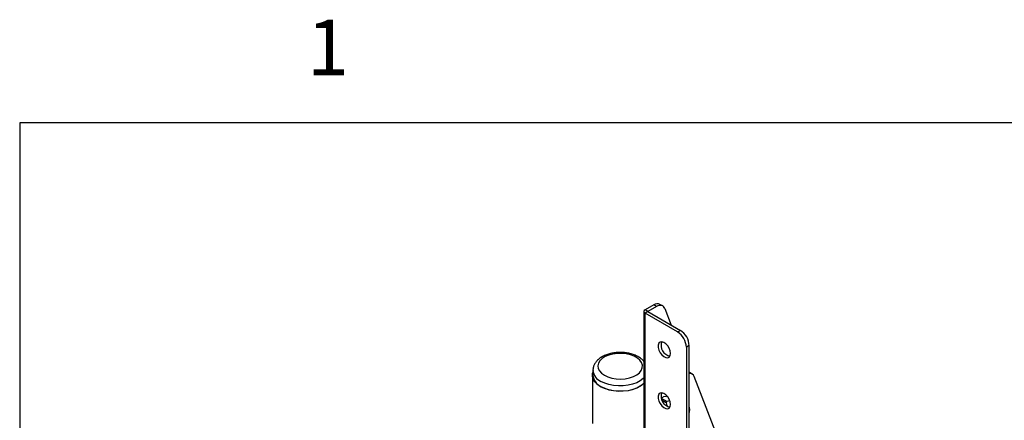
# Model space of a CAD drawing. Extents: x 0 to 4200, y 0 to 2970.
# Drawn here: x 250 to 579, y 2771 to 2904 of the extents above; entities that cross this region are included whole.
import ezdxf

# ---------------------------------------------------------------- set-up
doc = ezdxf.new("R2010")
doc.units = 0
doc.header["$LTSCALE"] = 10
for name, color, linetype in [('SLD-0', 7, 'CONTINUOUS'), ('外形線', 7, 'CONTINUOUS'), ('文字', 4, 'CONTINUOUS')]:
    doc.layers.add(name, color=color, linetype=linetype)
doc.styles.add('SLDTEXTSTYLE1', font='HGRGE.TTC')

msp = doc.modelspace()

# ---------------------------------------------------------------- linework, layer by layer
at = {"layer": 'SLD-0', "linetype": 'Continuous'}
for p, q in [((250, 2870), (250, 100)), ((4100, 2870), (250, 2870))]:
    msp.add_line(p, q, dxfattribs=at)
at = {"layer": '外形線', "linetype": 'Continuous'}
for p, q in [((461.551233, 2809.180453), (458.664492, 2807.513973)), ((462.49404, 2808.636182), (461.551233, 2809.180453)), ((464.577205, 2808.8425), (463.634398, 2809.386771)), ((458.273966, 2806.969702), (458.273966, 2585.82324)), ((459.607299, 2806.969702), (458.66449, 2806.425429)), ((458.66449, 2585.278967), (458.66449, 2806.425429)), ((469.506793, 2800.166301), (458.66449, 2806.425429)), ((459.607299, 2806.969702), (458.664492, 2807.513973)), ((462.49404, 2808.636182), (459.607299, 2806.969702)), ((459.607299, 2806.969702), (470.449602, 2800.710573)), ((465.262636, 2807.995817), (467.388832, 2802.477553)), ((469.506793, 2800.166301), (470.449602, 2800.710573)), ((473.395882, 2795.607472), (472.453073, 2795.063199)), ((472.453073, 2795.063199), (472.453073, 2580.721238)), ((473.395882, 2581.26551), (473.395882, 2795.607472)), ((441.272652, 2787.396102), (441.272652, 2785.694936)), ((474.358847, 2786.182697), (473.416039, 2786.726968)), ((441.105981, 2785.694937), (441.105981, 2769.585129)), ((485.946119, 2757.041471), (475.044278, 2785.336096)), ((464.061345, 2778.172375), (464.758318, 2778.574729)), ((464.072483, 2778.125961), (466.027408, 2776.997407)), ((465.73278, 2776.487121), (464.380656, 2777.267685)), ((465.611873, 2778.659269), (464.758318, 2778.574729)), ((465.611873, 2778.659269), (465.956799, 2778.858391))]:
    msp.add_line(p, q, dxfattribs=at)
at = {"layer": '外形線', "linetype": 'Continuous', "flags": 128}
for points in [[(465.262636, 2807.995817), (465.077122, 2808.361548), (464.83148, 2808.654443), (464.53143, 2808.867745), (464.183955, 2808.996484), (463.797146, 2809.037622), (463.380004, 2808.990191), (462.942239, 2808.855337), (462.49404, 2808.636182)], [(467.14977, 2793.021315), (467.038024, 2793.859185), (466.714893, 2794.735211), (466.2154, 2795.554547), (465.593664, 2796.228361), (464.917067, 2796.683683), (464.258922, 2796.871214), (463.690554, 2796.770466), (463.273555, 2796.392522), (463.053109, 2795.778301), (463.053109, 2794.994314), (463.273555, 2794.125572), (463.690554, 2793.26609), (464.258922, 2792.509199), (464.917067, 2791.936853), (465.593664, 2791.610992), (466.2154, 2791.566964), (466.714893, 2791.809599), (467.038024, 2792.312546), (467.14977, 2793.021315)], [(445.111607, 2785.729472), (446.274651, 2785.182008), (447.604779, 2784.780909), (449.047538, 2784.54259), (450.543865, 2784.47681), (452.032507, 2784.586257), (453.452507, 2784.866459), (454.745744, 2785.305932), (455.859257, 2785.886696), (456.747464, 2786.58497), (457.374001, 2787.372168), (457.713224, 2788.21606), (457.751242, 2789.082095), (457.486492, 2789.934822), (456.929826, 2790.739326), (456.104018, 2791.462676), (455.042892, 2792.075251), (453.789877, 2792.55198), (452.396276, 2792.873341), (450.919159, 2793.026173), (449.41897, 2793.004231), (447.957157, 2792.808397), (446.593542, 2792.446704), (445.383965, 2791.933953), (444.377944, 2791.291136), (443.616662, 2790.544571), (443.131286, 2789.724823), (442.941698, 2788.865448), (443.055652, 2788.001632), (443.468479, 2787.168745), (444.163278, 2786.400878), (445.111607, 2785.729472)], [(443.815245, 2781.919049), (442.752468, 2782.653937), (441.934067, 2783.486571), (441.386355, 2784.390181), (441.126936, 2785.335725), (441.164143, 2786.292818), (441.272656, 2786.704041)], [(458.273964, 2782.934313), (458.188182, 2782.853932), (457.18359, 2782.092252), (455.959542, 2781.446371), (454.555396, 2780.937041), (453.016276, 2780.580632), (451.391656, 2780.3886), (449.733744, 2780.367121), (448.095835, 2780.51688), (446.530567, 2780.833068), (445.088255, 2781.305516), (443.815245, 2781.919049)], [(458.273968, 2784.826519), (458.047065, 2784.606286), (457.060563, 2783.858334), (455.858581, 2783.224086), (454.479729, 2782.723935), (452.968345, 2782.373947), (451.372999, 2782.185372), (449.744961, 2782.164279), (448.136558, 2782.311344), (446.599493, 2782.621834), (445.183166, 2783.085773), (443.933097, 2783.688249)], [(443.933097, 2781.987083), (445.183166, 2781.384607), (446.599493, 2780.920668), (448.136558, 2780.610179), (449.744961, 2780.463114), (451.372999, 2780.484207), (452.968345, 2780.672781), (454.479729, 2781.022769), (455.858581, 2781.52292), (457.060563, 2782.157169), (458.047065, 2782.905121), (458.273968, 2783.125353)], [(467.14977, 2776.010065), (467.038024, 2776.847854), (466.714893, 2777.72396), (466.2154, 2778.543297), (465.593664, 2779.21711), (464.917067, 2779.672432), (464.258922, 2779.859883), (463.690554, 2779.759215), (463.273555, 2779.381271), (463.053109, 2778.76705), (463.053109, 2777.983064), (463.273555, 2777.11424), (463.690554, 2776.25484), (464.258922, 2775.497949), (464.917067, 2774.925521), (465.593664, 2774.59966), (466.2154, 2774.555713), (466.714893, 2774.798348), (467.038024, 2775.301295), (467.14977, 2776.010065)], [(473.631582, 2774.307882), (473.524972, 2774.944503), (473.39588, 2775.190226)], [(473.39588, 2773.153402), (473.524972, 2773.548091), (473.631582, 2774.307882)]]:
    msp.add_lwpolyline(points, dxfattribs=at)
at = {"layer": '外形線', "linetype": 'Continuous'}
for centre, radius, start, end in [((462.767074, 2807.524151), 2.054654, 65.0310791, 126.28127075), ((458.871058, 2806.9697), 0.582153, 110.7830855, 249.21668341), ((466.056266, 2794.772067), 6.403428, 2.60585566, 57.39419378), ((466.999076, 2795.316339), 6.403428, 2.60585566, 57.39419378), ((467.753639, 2795.751173), 3.747139, 162.55542327, 257.43910436), ((445.698823, 2787.769817), 4.447132, 185.65601557, 246.60622693), ((473.585755, 2784.838195), 1.541167, 18.84852688, 97.07694774), ((445.793933, 2786.130646), 4.542227, 185.50452321, 245.81559464), ((467.753686, 2778.739868), 3.747176, 162.55603857, 257.43848907)]:
    msp.add_arc(centre, radius, start, end, dxfattribs=at)
for points, knots in [([(458.273962, 2790.358891), (458.253736, 2790.387476), (458.01473, 2790.725266), (457.355787, 2791.272986), (456.299158, 2791.985694), (455.034041, 2792.559901), (453.632467, 2792.991017), (452.135775, 2793.262257), (450.591452, 2793.369883), (449.04076, 2793.312356), (447.524453, 2793.090102), (446.08137, 2792.70502), (444.748913, 2792.159098), (443.564551, 2791.453771), (442.61307, 2790.627359), (441.909113, 2789.717664), (441.459116, 2788.738926), (441.249265, 2787.915125), (441.293046, 2787.428389), (441.303852, 2787.30826)], [0, 0, 0, 0, 0.0057244428, 0.0676461091, 0.1322561705, 0.1985013185, 0.2650773736, 0.3314266832, 0.3975611387, 0.4636593373, 0.5299288829, 0.5965767452, 0.6638608329, 0.7319553257, 0.8006136202, 0.8605928408, 0.9179948631, 0.9797607798, 1, 1, 1, 1]), ([(466.027408, 2776.997407), (465.985885, 2776.982779), (465.902712, 2776.953478), (465.801589, 2776.860357), (465.737281, 2776.745349), (465.709065, 2776.615274), (465.724526, 2776.531723), (465.73278, 2776.487121)], [0, 0, 0, 0, 0.2055196393, 0.4116752927, 0.6038349242, 0.7885196423, 1, 1, 1, 1]), ([(465.73278, 2776.487121), (465.81701, 2776.199457), (465.922443, 2775.839384), (465.989789, 2775.487651), (466.003332, 2775.416919)], [0, 0, 0, 0, 0.7989045495, 1, 1, 1, 1]), ([(466.898078, 2777.23309), (466.893504, 2777.231532), (466.617381, 2777.137505), (466.319931, 2777.066871), (466.027408, 2776.997407)], [0, 0, 0, 0, 0.0165685176, 1, 1, 1, 1])]:
    msp.add_open_spline(points, degree=3, knots=knots, dxfattribs=at)

# ---------------------------------------------------------------- texts
at = {"layer": '文字', "color": 4, "linetype": 'Continuous', "insert": (345.833333, 2904.357152), "char_height": 18.520833, "attachment_point": 1, "style": 'SLDTEXTSTYLE1'}
msp.add_mtext('1', dxfattribs=at)

doc.saveas('drawing.dxf')
